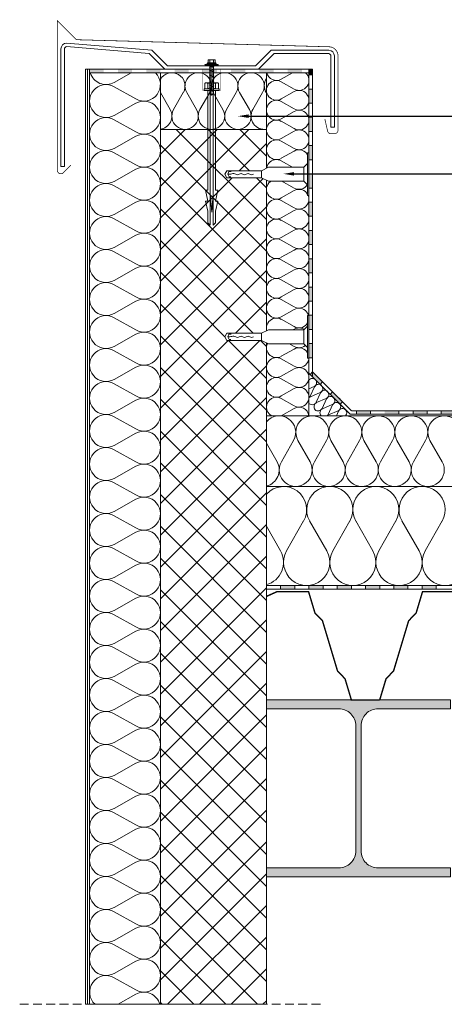
# Model space of a CAD drawing. Units: inches. Extents: x 5724 to 9629, y 645 to 5144.
# Drawn here: x 7232 to 7292, y 2825 to 2965 of the extents above; entities that cross this region are included whole.
import ezdxf
from ezdxf import colors
from ezdxf.entities.mleader import LeaderData, LeaderLine
from ezdxf.math import Vec2, Vec3

# ---------------------------------------------------------------- set-up
doc = ezdxf.new("R2010")
doc.units = ezdxf.units.IN
doc.header["$MEASUREMENT"] = 0
doc.set_wipeout_variables(frame=1)
for name, pattern in [('ACAD_ISO03W100', [30, 12, -18]), ('DASHED', [0.75, 0.5, -0.25]), ('HIDDEN2', [0.1875, 0.125, -0.0625])]:
    doc.linetypes.add(name, pattern=pattern)
doc.layers.get('0').update_dxf_attribs({"lineweight": 0})
for name, color, linetype, lineweight in [('Fastening', 252, 'Continuous', 0), ('Finishing layer', 8, 'Continuous', 0), ('Metal', 251, 'Continuous', 0), ('Reinforced concrete', 251, 'Continuous', 0), ('Text', 7, 'Continuous', 0), ('Vapour barrier', 7, 'Continuous', 0), ('Waterproofing', 7, 'ACAD_ISO03W100', 0)]:
    doc.layers.add(name, color=color, linetype=linetype, lineweight=lineweight)
doc.layers.add('Rock mineral wool Knauf Insulation', color=7, linetype='Continuous', lineweight=0, true_color=0xa6cc33)
doc.styles.add('ARIAL', font='arial.ttf')

# ---------------------------------------------------------------- blocks, each defined once
blk = doc.blocks.new('SAMOVRTALNI VIJAK')
at = {"linetype": 'Continuous', "ltscale": 0.1}
for p, q in [((-2.7, -40.9), (-2.7, -2.2)), ((-2.7, -2.2), (2.6, -2.2)), ((2.6, -2.2), (2.6, -40.9)), ((0, -43.6), (-2.7, -40.9)), ((-1.3, -39.3), (-0.1, -43.6)), ((0, -43.6), (2.6, -40.9)), ((2.6, -40.9), (1.6, -38.2))]:
    blk.add_line(p, q, dxfattribs=at)
for points in [[(9.5, -0.5), (5.8, 0.7), (-5.8, 0.7), (-9.5, -0.5)], [(-2.5, 1.7), (-2.5, 6.2)], [(2.5, 1.7), (2.5, 6.2)], [(-9.5, -0.5), (-9.2, -1.2), (9.2, -1.2), (9.5, -0.5), (-9.5, -0.5)], [(-8.7, -1.2), (-8.7, -2.2), (8.7, -2.2), (8.7, -1.2)], [(-3.2, -3.8), (-2.7, -3.6), (2.6, -2.9), (3.1, -2.9), (-3.2, -3.8), (-2.7, -3.9), (2.6, -3.1), (3.1, -2.9)], [(-3.2, -5.6), (-2.7, -5.4), (2.6, -4.6), (3.1, -4.7), (-3.2, -5.6), (-2.7, -5.7), (2.6, -4.9), (3.1, -4.7)], [(-3.2, -7.4), (-2.7, -7.1), (2.6, -6.4), (3.1, -6.5), (-3.2, -7.4), (-2.7, -7.4), (2.6, -6.7), (3.1, -6.5)], [(-3.2, -9.1), (-2.7, -8.9), (2.6, -8.2), (3.1, -8.2), (-3.2, -9.1), (-2.7, -9.2), (2.6, -8.4), (3.1, -8.2)], [(-3.2, -10.9), (-2.7, -10.7), (2.6, -9.9), (3.1, -10), (-3.2, -10.9), (-2.7, -11), (2.6, -10.2), (3.1, -10)], [(-3.2, -12.7), (-2.7, -12.4), (2.6, -11.7), (3.1, -11.8), (-3.2, -12.7), (-2.7, -12.7), (2.6, -12), (3.1, -11.8)], [(-3.2, -14.4), (-2.7, -14.2), (2.6, -13.5), (3.1, -13.5), (-3.2, -14.4), (-2.7, -14.5), (2.6, -13.7), (3.1, -13.5)], [(-3.2, -16.2), (-2.7, -16), (2.6, -15.2), (3.1, -15.3), (-3.2, -16.2), (-2.7, -16.3), (2.6, -15.5), (3.1, -15.3)], [(-3.2, -18), (-2.7, -17.7), (2.6, -17), (3.1, -17.1), (-3.2, -18), (-2.7, -18), (2.6, -17.3), (3.1, -17.1)], [(-3.2, -19.7), (-2.7, -19.5), (2.6, -18.8), (3.1, -18.8), (-3.2, -19.7), (-2.7, -19.8), (2.6, -19), (3.1, -18.8)], [(-3.2, -21.5), (-2.7, -21.3), (2.6, -20.5), (3.1, -20.6), (-3.2, -21.5), (-2.7, -21.6), (2.6, -20.8), (3.1, -20.6)], [(-3.2, -23.3), (-2.7, -23), (2.6, -22.3), (3.1, -22.4), (-3.2, -23.3), (-2.7, -23.3), (2.6, -22.6), (3.1, -22.4)], [(-3.2, -25), (-2.7, -24.8), (2.6, -24.1), (3.1, -24.1), (-3.2, -25), (-2.7, -25.1), (2.6, -24.3), (3.1, -24.1)], [(-3.2, -26.8), (-2.7, -26.6), (2.6, -25.8), (3.1, -25.9), (-3.2, -26.8), (-2.7, -26.9), (2.6, -26.1), (3.1, -25.9)], [(-3.2, -28.6), (-2.7, -28.3), (2.6, -27.6), (3.1, -27.7), (-3.2, -28.6), (-2.7, -28.6), (2.6, -27.9), (3.1, -27.7)], [(-3.2, -30.3), (-2.7, -30.1), (2.6, -29.4), (3.1, -29.4), (-3.2, -30.3), (-2.7, -30.4), (2.6, -29.6), (3.1, -29.4)], [(-3.2, -32.1), (-2.7, -31.9), (2.6, -31.1), (3.1, -31.2), (-3.2, -32.1), (-2.7, -32.2), (2.6, -31.4), (3.1, -31.2)], [(-3.2, -33.9), (-2.7, -33.6), (2.6, -32.9), (3.1, -33), (-3.2, -33.9), (-2.7, -33.9), (2.6, -33.2), (3.1, -33)], [(-3.2, -35.6), (-2.7, -35.4), (2.6, -34.7), (3.1, -34.7), (-3.2, -35.6), (-2.7, -35.7), (2.6, -34.9), (3.1, -34.7)], [(-2.7, -40.9), (-1.3, -40.9)], [(0, -43.6), (-1.3, -40.9), (-1.3, -39.3)], [(0, -36.9), (0.5, -36.7), (2.6, -36.4), (3.1, -36.5), (0, -36.9), (0.5, -37), (2.6, -36.7), (3.1, -36.5)]]:
    blk.add_lwpolyline(points, dxfattribs=at)
blk.add_lwpolyline([(-5.8, 0.7), (-5.8, 1.7), (5.8, 1.7), (5.8, 0.7)], close=True, dxfattribs=at)
blk.add_lwpolyline([(-5, 1.7), (-5, 5.7, -0.414214), (-4.5, 6.2), (4.5, 6.2, -0.414214), (5, 5.7), (5, 1.7)], format="xyb", dxfattribs=at)
blk.add_arc((0.4, -39.4), 1.69, 43.9083, 177.9358, dxfattribs=at)
blk = doc.blocks.new('SIDRNI VIJAK KAPA')
for p, q in [((-1.04, 0.22), (1.04, 0.22)), ((-1.04, 0.22), (-1.04, 0)), ((-1.04, 0), (1.04, 0)), ((-0.95, 1.01), (-0.82, 1.08)), ((-0.95, 1.01), (-0.95, 0.29)), ((-0.95, 0.29), (-0.82, 0.22)), ((-0.82, 1.08), (0.82, 1.08)), ((-0.82, 0.22), (0.82, 0.22)), ((0.82, 0), (-0.82, 0)), ((-0.55, 0), (-0.55, -14.09)), ((-0.52, 1), (-0.52, 0.3)), ((-0.22, 0), (-0.22, -19.03)), ((0.22, -19.03), (0.22, 0)), ((0.52, 1), (0.52, 0.3)), ((0.55, -14.09), (0.55, 0)), ((0.95, 1.01), (0.82, 1.08)), ((0.95, 0.29), (0.82, 0.22)), ((0.95, 1.01), (0.95, 0.29)), ((1.04, 0.22), (1.04, 0)), ((-0.88, -14.09), (-0.55, -15.66)), ((-0.55, -14.09), (-0.88, -14.09)), ((-0.22, -14.59), (0, -17.22)), ((0, -17.22), (0.22, -14.59)), ((0.88, -14.09), (0.55, -15.66)), ((0.55, -14.09), (0.88, -14.09)), ((-0.88, -15.66), (-0.55, -17.06)), ((-0.55, -15.66), (-0.88, -15.66)), ((0.88, -15.66), (0.55, -17.06)), ((0.55, -15.66), (0.88, -15.66)), ((-0.55, -17.06), (-0.55, -18.71)), ((0.55, -18.71), (0.55, -17.06)), ((-0.55, -18.71), (-0.22, -19.03)), ((0.22, -19.03), (0.55, -18.71))]:
    blk.add_line(p, q)
for centre, radius, start, end in [((-0.74, 0.77), 0.314, 46.3972, 133.6028), ((-0.74, 0.53), 0.314, 226.3972, 313.6028), ((0, -0.52), 1.6, 71.0754, 108.9246), ((0, 1.82), 1.6, 251.0754, 288.9246), ((0.74, 0.77), 0.314, 46.3972, 133.6028), ((0.74, 0.53), 0.314, 226.3972, 313.6028)]:
    blk.add_arc(centre, radius, start, end)
blk = doc.blocks.new('A$C5B7E1360')
at = {"layer": 'Waterproofing', "linetype": 'ByBlock', "ltscale": 0.04}
for points in [[(2.88, 0), (2.88, 0.5), (0.88, 0.5), (0.88, 0)], [(6.88, 0), (6.88, 0.5), (4.88, 0.5), (4.88, 0)], [(18.88, 0), (18.88, 0.5), (16.88, 0.5), (16.88, 0)], [(30.88, 0), (30.88, 0.5), (28.88, 0.5), (28.88, 0)], [(42.88, 0), (42.88, 0.5), (40.88, 0.5), (40.88, 0)], [(47, 0), (47, 0.5), (45, 0.5), (45, 0)], [(51, 0), (51, 0.5), (49, 0.5), (49, 0)], [(63, 0), (63, 0.5), (61, 0.5), (61, 0)], [(75, 0), (75, 0.5), (73, 0.5), (73, 0)], [(87, 0), (87, 0.5), (85, 0.5), (85, 0)], [(91.16, 0), (91.16, 0.5), (89.16, 0.5), (89.16, 0)], [(95.16, 0), (95.16, 0.5), (93.16, 0.5), (93.16, 0)], [(107.16, 0), (107.16, 0.5), (105.16, 0.5), (105.16, 0)]]:
    blk.add_hatch(color=256, dxfattribs=at).paths.add_polyline_path(points)
h = blk.add_hatch(color=256, dxfattribs=at)
h.paths.add_polyline_path([(14.88, 0), (14.88, 0.5), (12.88, 0.5), (12.88, 0)])
h.paths.add_polyline_path([(10.88, 0), (10.88, 0.5), (8.88, 0.5), (8.88, 0)])
h = blk.add_hatch(color=256, dxfattribs=at)
h.paths.add_polyline_path([(26.88, 0), (26.88, 0.5), (24.88, 0.5), (24.88, 0)])
h.paths.add_polyline_path([(22.88, 0), (22.88, 0.5), (20.88, 0.5), (20.88, 0)])
h = blk.add_hatch(color=256, dxfattribs=at)
h.paths.add_polyline_path([(38.88, 0), (38.88, 0.5), (36.88, 0.5), (36.88, 0)])
h.paths.add_polyline_path([(34.88, 0), (34.88, 0.5), (32.88, 0.5), (32.88, 0)])
h = blk.add_hatch(color=256, dxfattribs=at)
h.paths.add_polyline_path([(59, 0), (59, 0.5), (57, 0.5), (57, 0)])
h.paths.add_polyline_path([(55, 0), (55, 0.5), (53, 0.5), (53, 0)])
h = blk.add_hatch(color=256, dxfattribs=at)
h.paths.add_polyline_path([(71, 0), (71, 0.5), (69, 0.5), (69, 0)])
h.paths.add_polyline_path([(67, 0), (67, 0.5), (65, 0.5), (65, 0)])
h = blk.add_hatch(color=256, dxfattribs=at)
h.paths.add_polyline_path([(83, 0), (83, 0.5), (81, 0.5), (81, 0)])
h.paths.add_polyline_path([(79, 0), (79, 0.5), (77, 0.5), (77, 0)])
h = blk.add_hatch(color=256, dxfattribs=at)
h.paths.add_polyline_path([(103.16, 0), (103.16, 0.5), (101.16, 0.5), (101.16, 0)])
h.paths.add_polyline_path([(99.16, 0), (99.16, 0.5), (97.16, 0.5), (97.16, 0)])
h = blk.add_hatch(color=256, dxfattribs=at)
h.paths.add_polyline_path([(115.16, 0), (115.16, 0.5), (113.16, 0.5), (113.16, 0)])
h.paths.add_polyline_path([(111.16, 0), (111.16, 0.5), (109.16, 0.5), (109.16, 0)])
for p, q in [((0, 0), (116.22, 0)), ((116.22, 0.5), (0.21, 0.5)), ((0.21, 0.5), (10.88, 0.5)), ((0.88, 0.5), (0.88, 0)), ((2.88, 0.5), (2.88, 0)), ((6.88, 0.5), (6.88, 0)), ((8.88, 0.5), (8.88, 0)), ((8.88, 0.5), (8.88, 0)), ((10.88, 0.5), (10.88, 0)), ((10.88, 0.5), (10.88, 0)), ((12.88, 0.5), (12.88, 0)), ((14.88, 0.5), (14.88, 0)), ((14.88, 0.5), (14.88, 0)), ((18.88, 0.5), (18.88, 0)), ((20.88, 0.5), (20.88, 0)), ((20.88, 0.5), (20.88, 0)), ((22.88, 0.5), (22.88, 0)), ((22.88, 0.5), (22.88, 0)), ((24.88, 0.5), (24.88, 0)), ((26.88, 0.5), (26.88, 0)), ((30.88, 0.5), (30.88, 0)), ((32.88, 0.5), (32.88, 0)), ((32.88, 0.5), (32.88, 0)), ((34.88, 0.5), (34.88, 0)), ((34.88, 0.5), (34.88, 0)), ((36.88, 0.5), (36.88, 0)), ((38.88, 0.5), (38.88, 0)), ((42.88, 0.5), (42.88, 0)), ((45, 0.5), (45, 0)), ((47, 0.5), (47, 0)), ((51, 0.5), (51, 0)), ((53, 0.5), (53, 0)), ((53, 0.5), (53, 0)), ((55, 0.5), (55, 0)), ((55, 0.5), (55, 0)), ((57, 0.5), (57, 0)), ((59, 0.5), (59, 0)), ((59, 0.5), (59, 0)), ((63, 0.5), (63, 0)), ((65, 0.5), (65, 0)), ((65, 0.5), (65, 0)), ((67, 0.5), (67, 0)), ((67, 0.5), (67, 0)), ((69, 0.5), (69, 0)), ((71, 0.5), (71, 0)), ((75, 0.5), (75, 0)), ((77, 0.5), (77, 0)), ((77, 0.5), (77, 0)), ((79, 0.5), (79, 0)), ((79, 0.5), (79, 0)), ((81, 0.5), (81, 0)), ((83, 0.5), (83, 0)), ((87, 0.5), (87, 0)), ((89.16, 0.5), (89.16, 0)), ((91.16, 0.5), (91.16, 0)), ((95.16, 0.5), (95.16, 0)), ((97.16, 0.5), (97.16, 0)), ((97.16, 0.5), (97.16, 0)), ((99.16, 0.5), (99.16, 0)), ((99.16, 0.5), (99.16, 0)), ((101.16, 0.5), (101.16, 0)), ((103.16, 0.5), (103.16, 0)), ((103.16, 0.5), (103.16, 0)), ((107.16, 0.5), (107.16, 0)), ((109.16, 0.5), (109.16, 0)), ((109.16, 0.5), (109.16, 0)), ((111.16, 0.5), (111.16, 0)), ((111.16, 0.5), (111.16, 0)), ((113.16, 0.5), (113.16, 0)), ((115.16, 0.5), (115.16, 0))]:
    blk.add_line(p, q, dxfattribs=at)
at = {"layer": 'Waterproofing'}
for p, q in [((36.21, 0.5), (46.22, 0.5)), ((110.26, 0.5), (116.22, 0.5))]:
    blk.add_line(p, q, dxfattribs=at)

msp = doc.modelspace()

# ---------------------------------------------------------------- hatches: boundary and pattern name
at = {"layer": 'Metal'}
msp.add_hatch(color=256, dxfattribs=at).paths.add_polyline_path([(7292.8, 2868.44), (7266.8, 2868.44), (7266.8, 2867.19), (7277.02, 2867.19, -0.414214), (7279.42, 2864.79), (7279.42, 2847.09, -0.414214), (7277.02, 2844.69), (7266.8, 2844.69), (7266.8, 2843.44), (7292.8, 2843.44), (7292.8, 2844.69), (7282.57, 2844.69, -0.414214), (7280.17, 2847.09), (7280.17, 2864.79, -0.414214), (7282.57, 2867.19), (7292.8, 2867.19)])
at = {"layer": 'Reinforced concrete'}
h = msp.add_hatch(dxfattribs=at)
h.set_pattern_fill('ANSI37', color=256, style=0)
h.set_pattern_definition([(45, (-892.6576, 6848.1666), (-2.245064, 2.245064), []), (135, (-892.6576, 6848.1666), (-2.245064, -2.245064), [])])
h.paths.add_polyline_path([(7266.8, 2949.13), (7251.8, 2949.13), (7251.8, 2825.4), (7266.8, 2825.4)])
at = {"layer": 'Vapour barrier', "linetype": 'ByBlock', "ltscale": 0.04}
h = msp.add_hatch(color=256, dxfattribs=at)
h.paths.add_polyline_path([(7274.8, 2884.13), (7274.8, 2884.63), (7272.8, 2884.63), (7272.8, 2884.13)])
h.paths.add_polyline_path([(7270.8, 2884.13), (7270.8, 2884.63), (7268.8, 2884.63), (7268.8, 2884.13)])
for points in [[(7278.8, 2884.13), (7278.8, 2884.63), (7276.8, 2884.63), (7276.8, 2884.13)], [(7290.8, 2884.13), (7290.8, 2884.63), (7288.8, 2884.63), (7288.8, 2884.13)]]:
    msp.add_hatch(color=256, dxfattribs=at).paths.add_polyline_path(points)
h = msp.add_hatch(color=256, dxfattribs=at)
h.paths.add_polyline_path([(7286.8, 2884.13), (7286.8, 2884.63), (7284.8, 2884.63), (7284.8, 2884.13)])
h.paths.add_polyline_path([(7282.8, 2884.13), (7282.8, 2884.63), (7280.8, 2884.63), (7280.8, 2884.13)])
at = {"layer": 'Waterproofing', "linetype": 'ByBlock', "ltscale": 0.04}
h = msp.add_hatch(color=256, dxfattribs=at)
h.paths.add_polyline_path([(7247.8, 2957.13), (7247.8, 2957.63), (7245.8, 2957.63), (7245.8, 2957.13)])
h.paths.add_polyline_path([(7243.8, 2957.13), (7243.8, 2957.63), (7241.8, 2957.63), (7241.8, 2957.13)])
h = msp.add_hatch(color=256, dxfattribs=at)
h.paths.add_polyline_path([(7251.8, 2957.13), (7251.8, 2957.63), (7249.8, 2957.63), (7249.8, 2957.13)])
h.paths.add_polyline_path([(7247.8, 2957.13), (7247.8, 2957.63), (7245.8, 2957.63), (7245.8, 2957.13)])
h = msp.add_hatch(color=256, dxfattribs=at)
h.paths.add_polyline_path([(7259.8, 2957.13), (7259.8, 2957.63), (7257.8, 2957.63), (7257.8, 2957.13)])
h.paths.add_polyline_path([(7255.8, 2957.13), (7255.8, 2957.63), (7253.8, 2957.63), (7253.8, 2957.13)])
h = msp.add_hatch(color=256, dxfattribs=at)
h.paths.add_polyline_path([(7267.8, 2957.13), (7267.8, 2957.63), (7265.8, 2957.63), (7265.8, 2957.13)])
h.paths.add_polyline_path([(7263.8, 2957.13), (7263.8, 2957.63), (7261.8, 2957.63), (7261.8, 2957.13)])
for points in [[(7271.8, 2957.13), (7271.8, 2957.63), (7269.8, 2957.63), (7269.8, 2957.13)], [(7273.3, 2957.63), (7272.8, 2957.63), (7272.8, 2956.84), (7273.3, 2956.84)], [(7273.3, 2954.84), (7272.8, 2954.84), (7272.8, 2952.84), (7273.3, 2952.84)], [(7273.3, 2942.84), (7272.8, 2942.84), (7272.8, 2940.84), (7273.3, 2940.84)], [(7273.3, 2930.84), (7272.8, 2930.84), (7272.8, 2928.84), (7273.3, 2928.84)], [(7273.3, 2918.84), (7272.8, 2918.84), (7272.8, 2916.84), (7273.3, 2916.84)], [(7273.31, 2914.84), (7272.96, 2914.48), (7274.38, 2913.07), (7274.73, 2913.43)], [(7276.15, 2912.01), (7275.79, 2911.66), (7277.21, 2910.25), (7277.56, 2910.6)]]:
    msp.add_hatch(color=256, dxfattribs=at).paths.add_polyline_path(points)
h = msp.add_hatch(color=256, dxfattribs=at)
h.paths.add_polyline_path([(7273.3, 2950.84), (7272.8, 2950.84), (7272.8, 2948.84), (7273.3, 2948.84)])
h.paths.add_polyline_path([(7273.3, 2946.84), (7272.8, 2946.84), (7272.8, 2944.84), (7273.3, 2944.84)])
h = msp.add_hatch(color=256, dxfattribs=at)
h.paths.add_polyline_path([(7273.3, 2938.84), (7272.8, 2938.84), (7272.8, 2936.84), (7273.3, 2936.84)])
h.paths.add_polyline_path([(7273.3, 2934.84), (7272.8, 2934.84), (7272.8, 2932.84), (7273.3, 2932.84)])
h = msp.add_hatch(color=256, dxfattribs=at)
h.paths.add_polyline_path([(7273.3, 2926.84), (7272.8, 2926.84), (7272.8, 2924.84), (7273.3, 2924.84)])
h.paths.add_polyline_path([(7273.3, 2922.84), (7272.8, 2922.84), (7272.8, 2920.84), (7273.3, 2920.84)])

# ---------------------------------------------------------------- linework, layer by layer
msp.add_line((7251.8, 2949.63), (7251.8, 2825.4))
at = {"linetype": 'HIDDEN2', "ltscale": 10}
msp.add_line((7231.92, 2825.4), (7275.02, 2825.4), dxfattribs=at)
msp.add_lwpolyline([(7241.8, 2957.13), (7241.8, 2957.63)])
at = {"linetype": 'DASHED', "ltscale": 10, "const_width": 0.05}
msp.add_lwpolyline([(7257.8, 2957.63), (7257.8, 2954.63), (7260.3, 2954.63), (7260.3, 2957.63)], close=True, dxfattribs=at)
msp.add_lwpolyline([(7251.8, 2957.13), (7266.8, 2957.13), (7266.8, 2949.13), (7251.8, 2949.13), (7251.8, 2957.13)], dxfattribs=at)
at = {"layer": 'Finishing layer'}
for p, q in [((7241.8, 2957.63), (7241.2, 2957.63)), ((7241.8, 2825.4), (7241.2, 2825.4))]:
    msp.add_line(p, q, dxfattribs=at)
for points in [[(7241.2, 2825.4), (7241.2, 2957.63)], [(7241.5, 2825.4), (7241.5, 2957.63)]]:
    msp.add_lwpolyline(points, dxfattribs=at)
at = {"layer": 'Metal'}
msp.add_line((7277.19, 2910.98), (7277.06, 2911.1), dxfattribs=at)
at = {"layer": 'Metal', "const_width": 0.1}
msp.add_lwpolyline([(7239.16, 2944.07), (7238.09, 2943, -0.668179), (7237.24, 2943.35), (7237.24, 2964.52), (7239.95, 2961.81), (7275.61, 2960.81, -0.414214), (7276.91, 2959.51), (7276.91, 2949.02, -0.414214), (7276.41, 2948.52), (7275.91, 2948.52, -0.414214), (7275.41, 2949.02), (7275.05, 2950.58)], format="xyb", dxfattribs=at)
at = {"layer": 'Metal', "ltscale": 0.5}
msp.add_lwpolyline([(7275.91, 2949.45), (7275.91, 2959.51, 0.339726), (7275.61, 2959.84), (7267.87, 2959.84), (7265.67, 2957.63), (7252.43, 2957.63), (7250.21, 2959.84), (7238.54, 2960.84, 0.339308), (7238.24, 2960.51), (7238.24, 2943.86), (7237.74, 2943.86), (7237.74, 2960.51, -0.384544), (7238.54, 2961.34), (7250.61, 2960.34), (7252.82, 2958.13), (7265.26, 2958.13), (7267.46, 2960.34), (7275.61, 2960.34, -0.38472), (7276.41, 2959.51), (7276.41, 2949.45)], format="xyb", close=True, dxfattribs=at)
at = {"layer": 'Metal', "const_width": 0.2}
for points in [[(7282.8, 2868.44), (7278.8, 2868.44), (7277.9, 2871.44), (7276.84, 2872.54), (7274.71, 2879.64), (7273.65, 2880.74), (7272.75, 2883.74), (7268.25, 2883.74), (7266.8, 2883.09)], [(7310.8, 2868.44), (7306.8, 2868.44), (7305.9, 2871.44), (7304.84, 2872.54), (7302.71, 2879.64), (7301.65, 2880.74), (7300.75, 2883.74), (7296.25, 2883.74), (7294.8, 2883.09), (7293.35, 2883.74), (7288.85, 2883.74), (7287.95, 2880.74), (7286.89, 2879.64), (7284.76, 2872.54), (7283.7, 2871.44), (7282.8, 2868.44)]]:
    msp.add_lwpolyline(points, dxfattribs=at)
at = {"layer": 'Metal'}
msp.add_lwpolyline([(7292.8, 2843.44), (7292.8, 2844.69), (7282.57, 2844.69, -0.414214), (7280.17, 2847.09), (7280.17, 2864.79, -0.414214), (7282.57, 2867.19), (7292.8, 2867.19), (7292.8, 2868.44), (7266.8, 2868.44), (7266.8, 2867.19), (7277.02, 2867.19, -0.414214), (7279.42, 2864.79), (7279.42, 2847.09, -0.414214), (7277.02, 2844.69), (7266.8, 2844.69), (7266.8, 2843.44)], format="xyb", close=True, dxfattribs=at)
at = {"layer": 'Reinforced concrete'}
msp.add_line((7266.8, 2825.4), (7251.8, 2825.4), dxfattribs=at)
msp.add_lwpolyline([(7251.8, 2949.13), (7266.8, 2949.13), (7266.8, 2825.4)], dxfattribs=at)
at = {"layer": 'Rock mineral wool Knauf Insulation'}
for p, q in [((7245.29, 2955.77), (7247.68, 2957.13)), ((7268.89, 2956.24), (7270.47, 2957.13)), ((7248.31, 2953.44), (7245.29, 2955.16)), ((7266.73, 2954.84), (7266.8, 2954.73)), ((7270.71, 2954.84), (7268.89, 2955.87)), ((7251.8, 2954.34), (7253.18, 2951.92)), ((7253.67, 2951.92), (7255.04, 2954.34)), ((7255.53, 2954.34), (7256.91, 2951.92)), ((7257.4, 2951.92), (7258.78, 2954.34)), ((7259.27, 2954.34), (7260.64, 2951.92)), ((7261.13, 2951.92), (7262.51, 2954.34)), ((7263, 2954.34), (7264.38, 2951.92)), ((7264.87, 2951.92), (7266.24, 2954.34)), ((7268.89, 2953.44), (7270.71, 2954.47)), ((7245.29, 2951.1), (7248.31, 2952.83)), ((7270.71, 2952.04), (7268.89, 2953.07)), ((7248.31, 2948.77), (7245.29, 2950.49)), ((7268.89, 2950.64), (7270.71, 2951.67)), ((7270.71, 2949.24), (7268.89, 2950.27)), ((7245.29, 2946.44), (7248.31, 2948.16)), ((7268.89, 2947.84), (7270.71, 2948.87)), ((7270.71, 2946.44), (7268.89, 2947.47)), ((7248.31, 2944.1), (7245.29, 2945.83)), ((7268.89, 2945.04), (7270.71, 2946.07)), ((7245.29, 2941.77), (7248.31, 2943.49)), ((7270.71, 2943.64), (7268.89, 2944.67)), ((7248.31, 2939.44), (7245.29, 2941.16)), ((7270.71, 2940.84), (7268.89, 2941.87)), ((7268.89, 2939.44), (7270.71, 2940.47)), ((7245.29, 2937.1), (7248.31, 2938.83)), ((7270.71, 2938.04), (7268.89, 2939.07)), ((7268.89, 2936.64), (7270.71, 2937.67)), ((7248.31, 2934.77), (7245.29, 2936.49)), ((7270.71, 2935.24), (7268.89, 2936.27)), ((7245.29, 2932.44), (7248.31, 2934.16)), ((7268.89, 2933.84), (7270.71, 2934.87)), ((7270.71, 2932.44), (7268.89, 2933.47)), ((7248.31, 2930.1), (7245.29, 2931.83)), ((7268.89, 2931.04), (7270.71, 2932.07)), ((7270.71, 2929.64), (7268.89, 2930.67)), ((7245.29, 2927.77), (7248.31, 2929.49)), ((7268.89, 2928.24), (7270.71, 2929.27)), ((7248.31, 2925.44), (7245.29, 2927.16)), ((7270.71, 2926.84), (7268.89, 2927.87)), ((7268.89, 2925.44), (7270.71, 2926.47)), ((7245.29, 2923.1), (7248.31, 2924.83)), ((7270.71, 2924.04), (7268.89, 2925.07)), ((7268.89, 2922.64), (7270.71, 2923.67)), ((7248.31, 2920.77), (7245.29, 2922.49)), ((7270.71, 2921.24), (7268.89, 2922.27)), ((7245.29, 2918.44), (7248.31, 2920.16)), ((7268.89, 2919.84), (7270.71, 2920.87)), ((7270.71, 2918.44), (7268.89, 2919.47)), ((7248.31, 2916.1), (7245.29, 2917.83)), ((7268.89, 2917.04), (7270.71, 2918.07)), ((7270.71, 2915.64), (7268.89, 2916.67)), ((7245.29, 2913.77), (7248.31, 2915.49)), ((7268.89, 2914.24), (7270.71, 2915.27)), ((7248.31, 2911.44), (7245.29, 2913.16)), ((7270.71, 2912.84), (7268.89, 2913.87)), ((7268.89, 2911.44), (7270.71, 2912.47)), ((7245.29, 2909.1), (7248.31, 2910.83)), ((7270.71, 2910.04), (7268.89, 2911.07)), ((7268.89, 2908.64), (7270.71, 2909.67)), ((7248.31, 2906.77), (7245.29, 2908.49)), ((7394.84, 2908.64), (7266.8, 2908.64)), ((7394.84, 2908.64), (7272.79, 2908.64)), ((7245.29, 2904.44), (7248.31, 2906.16)), ((7266.8, 2904.75), (7268.29, 2902.13)), ((7268.9, 2902.13), (7270.63, 2905.15)), ((7271.24, 2905.15), (7272.96, 2902.13)), ((7273.57, 2902.13), (7275.29, 2905.15)), ((7275.9, 2905.15), (7277.63, 2902.13)), ((7278.24, 2902.13), (7279.96, 2905.15)), ((7280.57, 2905.15), (7282.29, 2902.13)), ((7282.9, 2902.13), (7284.63, 2905.15)), ((7285.24, 2905.15), (7286.96, 2902.13)), ((7285.24, 2905.15), (7286.96, 2902.13)), ((7287.57, 2902.13), (7289.29, 2905.15)), ((7289.9, 2905.15), (7291.63, 2902.13)), ((7248.31, 2902.1), (7245.29, 2903.83)), ((7245.29, 2899.77), (7248.31, 2901.49)), ((7248.31, 2897.44), (7245.29, 2899.16)), ((7394.84, 2898.64), (7266.8, 2898.64)), ((7245.29, 2895.1), (7248.31, 2896.83)), ((7248.31, 2892.77), (7245.29, 2894.49)), ((7269.64, 2889.52), (7272.05, 2893.75)), ((7272.9, 2893.75), (7275.31, 2889.52)), ((7276.17, 2889.52), (7278.57, 2893.75)), ((7276.17, 2889.52), (7278.57, 2893.75)), ((7279.43, 2893.75), (7281.84, 2889.52)), ((7282.69, 2889.52), (7285.1, 2893.75)), ((7282.69, 2889.52), (7285.1, 2893.75)), ((7285.95, 2893.75), (7288.36, 2889.52)), ((7285.95, 2893.75), (7288.36, 2889.52)), ((7289.22, 2889.52), (7291.62, 2893.75)), ((7245.29, 2890.44), (7248.31, 2892.16)), ((7266.8, 2893.01), (7268.79, 2889.52)), ((7248.31, 2888.1), (7245.29, 2889.83)), ((7245.29, 2885.77), (7248.31, 2887.49)), ((7248.31, 2883.44), (7245.29, 2885.16)), ((7245.29, 2881.1), (7248.31, 2882.83)), ((7248.31, 2878.77), (7245.29, 2880.49)), ((7245.29, 2876.44), (7248.31, 2878.16)), ((7248.31, 2874.1), (7245.29, 2875.83)), ((7245.29, 2871.77), (7248.31, 2873.49)), ((7248.31, 2869.44), (7245.29, 2871.16)), ((7245.29, 2867.1), (7248.31, 2868.83)), ((7248.31, 2864.77), (7245.29, 2866.49)), ((7245.29, 2862.44), (7248.31, 2864.16)), ((7248.31, 2860.1), (7245.29, 2861.83)), ((7245.29, 2857.77), (7248.31, 2859.49)), ((7248.31, 2855.44), (7245.29, 2857.16)), ((7245.29, 2853.1), (7248.31, 2854.83)), ((7248.31, 2850.77), (7245.29, 2852.49)), ((7245.29, 2848.44), (7248.31, 2850.16)), ((7248.31, 2846.1), (7245.29, 2847.83)), ((7245.29, 2843.77), (7248.31, 2845.49)), ((7248.31, 2841.44), (7245.29, 2843.16)), ((7245.29, 2839.1), (7248.31, 2840.83)), ((7248.31, 2836.77), (7245.29, 2838.49)), ((7245.29, 2834.44), (7248.31, 2836.16)), ((7248.31, 2832.1), (7245.29, 2833.83)), ((7245.29, 2829.77), (7248.31, 2831.49)), ((7248.31, 2827.44), (7245.29, 2829.16)), ((7245.81, 2825.4), (7248.31, 2826.83))]:
    msp.add_line(p, q, dxfattribs=at)
for points in [[(7251.8, 2957.13), (7241.8, 2957.13), (7241.8, 2825.4), (7251.8, 2825.4)], [(7266.8, 2949.13), (7266.8, 2957.13), (7251.8, 2957.13), (7251.8, 2949.13)], [(7266.8, 2957.13), (7272.8, 2957.13), (7272.8, 2908.64), (7266.8, 2908.64)]]:
    msp.add_lwpolyline(points, close=True, dxfattribs=at)
for points in [[(7272.8, 2913.68, -0.466796), (7273.72, 2913.73), (7273.72, 2913.72, -0.526979), (7273.53, 2912.75), (7272.8, 2912.44)], [(7272.8, 2911.18, 0.100846), (7272.98, 2911.38), (7273.59, 2912.73, -0.533996), (7274.57, 2912.89), (7274.58, 2912.88, -0.526979), (7274.39, 2911.91), (7273.03, 2911.33, 0.117641), (7272.8, 2911.15, 0.117641)], [(7272.83, 2910.33, 0.449298), (7273.84, 2910.54), (7274.45, 2911.89, -0.533996), (7275.43, 2912.05), (7275.44, 2912.04, -0.526979), (7275.24, 2911.07), (7273.89, 2910.49, 0.517335), (7273.69, 2909.48)], [(7272.8, 2910.36, 0.01904), (7272.83, 2910.33)], [(7273.67, 2909.47, 0.449298), (7274.67, 2909.68), (7275.29, 2911.03, -0.533996), (7276.27, 2911.19), (7276.28, 2911.18, -0.526979), (7276.08, 2910.21), (7274.73, 2909.63, 0.517335), (7274.53, 2908.63)], [(7275.38, 2908.64, 0.089141), (7275.52, 2908.82), (7276.13, 2910.16, -0.532598), (7277.11, 2910.33), (7277.12, 2910.32, -0.526979), (7276.93, 2909.35), (7275.57, 2908.77, 0.106284), (7275.36, 2908.64)], [(7276.68, 2908.64), (7276.98, 2909.3, -0.532598), (7277.96, 2909.46), (7277.97, 2909.45, -0.395052), (7277.99, 2908.64)]]:
    msp.add_lwpolyline(points, format="xyb", dxfattribs=at)
for centre, radius, start, end in [((7244.13, 2957.8), 2.33, 196.6015, 299.6544), ((7249.47, 2955.47), 2.33, 240.3456, 45.5847), ((7253.42, 2955.27), 1.87, 330.3456, 150.3456), ((7257.15, 2955.27), 1.87, 330.3456, 209.6544), ((7260.89, 2955.27), 1.87, 330.3456, 209.6544), ((7264.62, 2955.27), 1.87, 330.3456, 209.6544), ((7268.36, 2955.27), 1.87, 146.4825, 209.6544), ((7268.2, 2954.65), 1.4, 60.3456, 299.6544), ((7268.2, 2957.45), 1.4, 193.2294, 299.6544), ((7271.4, 2956.05), 1.4, 240.3456, 50.4573), ((7244.13, 2953.13), 2.33, 60.3456, 299.6544), ((7271.4, 2953.25), 1.4, 240.3456, 119.6544), ((7268.2, 2951.85), 1.4, 60.3456, 299.6544), ((7249.47, 2950.8), 2.33, 240.3456, 119.6544), ((7251.55, 2951), 1.87, 277.5259, 29.6544), ((7255.29, 2951), 1.87, 150.3456, 29.6544), ((7259.02, 2951), 1.87, 150.3456, 29.6544), ((7262.76, 2951), 1.87, 150.3456, 29.6544), ((7266.49, 2951), 1.87, 150.3456, 279.5718), ((7271.4, 2950.45), 1.4, 240.3456, 119.6544), ((7244.13, 2948.47), 2.33, 60.3456, 299.6544), ((7268.2, 2949.05), 1.4, 60.3456, 299.6544), ((7249.47, 2946.13), 2.33, 240.3456, 119.6544), ((7271.4, 2947.65), 1.4, 240.3456, 119.6544), ((7268.2, 2946.25), 1.4, 60.3456, 299.6544), ((7244.13, 2943.8), 2.33, 60.3456, 299.6544), ((7271.4, 2944.85), 1.4, 240.3456, 119.6544), ((7249.47, 2941.47), 2.33, 240.3456, 119.6544), ((7268.2, 2943.45), 1.4, 60.3456, 299.6544), ((7244.13, 2939.13), 2.33, 60.3456, 299.6544), ((7268.2, 2940.65), 1.4, 60.3456, 299.6544), ((7271.4, 2939.25), 1.4, 240.3456, 119.6544), ((7249.47, 2936.8), 2.33, 240.3456, 119.6544), ((7268.2, 2937.85), 1.4, 60.3456, 299.6544), ((7244.13, 2934.47), 2.33, 60.3456, 299.6544), ((7271.4, 2936.45), 1.4, 240.3456, 119.6544), ((7268.2, 2935.05), 1.4, 60.3456, 299.6544), ((7249.47, 2932.13), 2.33, 240.3456, 119.6544), ((7271.4, 2933.65), 1.4, 240.3456, 119.6544), ((7268.2, 2932.25), 1.4, 60.3456, 299.6544), ((7244.13, 2929.8), 2.33, 60.3456, 299.6544), ((7271.4, 2930.85), 1.4, 240.3456, 119.6544), ((7249.47, 2927.47), 2.33, 240.3456, 119.6544), ((7268.2, 2929.45), 1.4, 60.3456, 299.6544), ((7271.4, 2928.05), 1.4, 240.3456, 119.6544), ((7244.13, 2925.13), 2.33, 60.3456, 299.6544), ((7268.2, 2926.65), 1.4, 60.3456, 299.6544), ((7271.4, 2925.25), 1.4, 240.3456, 119.6544), ((7249.47, 2922.8), 2.33, 240.3456, 119.6544), ((7268.2, 2923.85), 1.4, 60.3456, 299.6544), ((7244.13, 2920.47), 2.33, 60.3456, 299.6544), ((7271.4, 2922.45), 1.4, 240.3456, 119.6544), ((7268.2, 2921.05), 1.4, 60.3456, 299.6544), ((7249.47, 2918.13), 2.33, 240.3456, 119.6544), ((7271.4, 2919.65), 1.4, 240.3456, 119.6544), ((7268.2, 2918.25), 1.4, 60.3456, 299.6544), ((7244.13, 2915.8), 2.33, 60.3456, 299.6544), ((7271.4, 2916.85), 1.4, 240.3456, 119.6544), ((7249.47, 2913.47), 2.33, 240.3456, 119.6544), ((7268.2, 2915.45), 1.4, 60.3456, 299.6544), ((7271.4, 2914.05), 1.4, 240.3456, 119.6544), ((7244.13, 2911.13), 2.33, 60.3456, 299.6544), ((7268.2, 2912.65), 1.4, 60.3456, 299.6544), ((7271.4, 2911.25), 1.4, 240.3456, 119.6544), ((7249.47, 2908.8), 2.33, 240.3456, 119.6544), ((7268.2, 2909.85), 1.4, 60.3456, 240.3456), ((7244.13, 2906.47), 2.33, 60.3456, 299.6544), ((7271.4, 2908.45), 1.4, 7.5259, 119.6544), ((7268.6, 2906.3), 2.33, 330.3456, 140.4871), ((7273.27, 2906.3), 2.33, 330.3456, 209.6544), ((7277.93, 2906.3), 2.33, 330.3456, 209.6544), ((7282.6, 2906.3), 2.33, 330.3456, 209.6544), ((7287.27, 2906.3), 2.33, 330.3456, 209.6544), ((7291.93, 2906.3), 2.33, 330.3456, 209.6544), ((7249.47, 2904.13), 2.33, 240.3456, 119.6544), ((7244.13, 2901.8), 2.33, 60.3456, 299.6544), ((7249.47, 2899.47), 2.33, 240.3456, 119.6544), ((7266.27, 2900.97), 2.33, 283.2099, 29.6544), ((7270.93, 2900.97), 2.33, 150.3456, 29.6544), ((7275.6, 2900.97), 2.33, 150.3456, 29.6544), ((7280.27, 2900.97), 2.33, 150.3456, 29.6544), ((7284.93, 2900.97), 2.33, 150.3456, 29.6544), ((7289.6, 2900.97), 2.33, 150.3456, 29.6544), ((7244.13, 2897.13), 2.33, 60.3456, 299.6544), ((7269.21, 2895.36), 3.26, 330.3456, 137.7659), ((7275.74, 2895.36), 3.26, 330.3456, 209.6544), ((7282.26, 2895.36), 3.26, 330.3456, 209.6544), ((7288.79, 2895.36), 3.26, 330.3456, 209.6544), ((7249.47, 2894.8), 2.33, 240.3456, 119.6544), ((7244.13, 2892.47), 2.33, 60.3456, 299.6544), ((7249.47, 2890.13), 2.33, 240.3456, 119.6544), ((7244.13, 2887.8), 2.33, 60.3456, 299.6544), ((7265.95, 2887.9), 3.26, 285.046, 29.6544), ((7272.48, 2887.9), 3.26, 150.3456, 29.6544), ((7272.48, 2887.9), 3.26, 150.3456, 29.6544), ((7279, 2887.9), 3.26, 150.3456, 29.6544), ((7279, 2887.9), 3.26, 150.3456, 29.6544), ((7285.53, 2887.9), 3.26, 150.3456, 29.6544), ((7285.53, 2887.9), 3.26, 150.3456, 29.6544), ((7292.05, 2887.9), 3.26, 150.3456, 29.6544), ((7249.47, 2885.47), 2.33, 240.3456, 119.6544), ((7244.13, 2883.13), 2.33, 60.3456, 299.6544), ((7249.47, 2880.8), 2.33, 240.3456, 119.6544), ((7244.13, 2878.47), 2.33, 60.3456, 299.6544), ((7249.47, 2876.13), 2.33, 240.3456, 119.6544), ((7244.13, 2873.8), 2.33, 60.3456, 299.6544), ((7249.47, 2871.47), 2.33, 240.3456, 119.6544), ((7244.13, 2869.13), 2.33, 60.3456, 299.6544), ((7249.47, 2866.8), 2.33, 240.3456, 119.6544), ((7244.13, 2864.47), 2.33, 60.3456, 299.6544), ((7249.47, 2862.13), 2.33, 240.3456, 119.6544), ((7244.13, 2859.8), 2.33, 60.3456, 299.6544), ((7249.47, 2857.47), 2.33, 240.3456, 119.6544), ((7244.13, 2855.13), 2.33, 60.3456, 299.6544), ((7249.47, 2852.8), 2.33, 240.3456, 119.6544), ((7244.13, 2850.47), 2.33, 60.3456, 299.6544), ((7249.47, 2848.13), 2.33, 240.3456, 119.6544), ((7244.13, 2845.8), 2.33, 60.3456, 299.6544), ((7249.47, 2843.47), 2.33, 240.3456, 119.6544), ((7244.13, 2841.13), 2.33, 60.3456, 299.6544), ((7249.47, 2838.8), 2.33, 240.3456, 119.6544), ((7244.13, 2836.47), 2.33, 60.3456, 299.6544), ((7249.47, 2834.13), 2.33, 240.3456, 119.6544), ((7244.13, 2831.8), 2.33, 60.3456, 299.6544), ((7249.47, 2829.47), 2.33, 240.3456, 119.6544), ((7244.13, 2827.13), 2.33, 60.3456, 227.8306), ((7249.47, 2824.8), 2.33, 15.0011, 119.6544)]:
    msp.add_arc(centre, radius, start, end, dxfattribs=at)
at = {"layer": 'Vapour barrier', "linetype": 'ByBlock', "ltscale": 0.04}
for p, q in [((7266.8, 2884.63), (7266.8, 2884.13)), ((7268.8, 2884.63), (7268.8, 2884.13)), ((7270.8, 2884.63), (7270.8, 2884.13)), ((7272.8, 2884.63), (7272.8, 2884.13)), ((7274.8, 2884.63), (7274.8, 2884.13)), ((7276.8, 2884.63), (7276.8, 2884.13)), ((7278.8, 2884.63), (7278.8, 2884.13)), ((7280.8, 2884.63), (7280.8, 2884.13)), ((7282.8, 2884.63), (7282.8, 2884.13)), ((7284.8, 2884.63), (7284.8, 2884.13)), ((7286.8, 2884.63), (7286.8, 2884.13)), ((7288.8, 2884.63), (7288.8, 2884.13)), ((7290.8, 2884.63), (7290.8, 2884.13))]:
    msp.add_line(p, q, dxfattribs=at)
msp.add_lwpolyline([(7351.55, 2884.63), (7266.8, 2884.63)], dxfattribs=at)
at = {"layer": 'Vapour barrier'}
msp.add_lwpolyline([(7351.55, 2884.13), (7266.8, 2884.13)], dxfattribs=at)
at = {"layer": 'Waterproofing', "linetype": 'Continuous', "ltscale": 0.04}
msp.add_line((7272.8, 2957.63), (7273.3, 2957.63), dxfattribs=at)
at = {"layer": 'Waterproofing', "linetype": 'ByBlock', "ltscale": 0.04}
for p, q in [((7272.8, 2957.63), (7272.8, 2914.64)), ((7273.3, 2957.63), (7273.3, 2914.14)), ((7272.3, 2957.13), (7272.8, 2957.13)), ((7272.3, 2957.13), (7272.8, 2957.13)), ((7272.8, 2956.84), (7273.3, 2956.84)), ((7272.8, 2956.84), (7273.3, 2956.84)), ((7272.8, 2956.84), (7273.3, 2956.84)), ((7272.8, 2954.84), (7273.3, 2954.84)), ((7272.8, 2954.84), (7273.3, 2954.84)), ((7272.8, 2952.84), (7273.3, 2952.84)), ((7272.8, 2950.84), (7273.3, 2950.84)), ((7272.8, 2950.84), (7273.3, 2950.84)), ((7272.8, 2948.84), (7273.3, 2948.84)), ((7272.8, 2948.84), (7273.3, 2948.84)), ((7272.8, 2946.84), (7273.3, 2946.84)), ((7272.8, 2946.84), (7273.3, 2946.84)), ((7272.8, 2946.84), (7273.3, 2946.84)), ((7272.8, 2944.84), (7273.3, 2944.84)), ((7272.8, 2944.84), (7273.3, 2944.84)), ((7272.8, 2944.84), (7273.3, 2944.84)), ((7272.8, 2942.84), (7273.3, 2942.84)), ((7272.8, 2942.84), (7273.3, 2942.84)), ((7272.8, 2940.84), (7273.3, 2940.84)), ((7272.8, 2938.84), (7273.3, 2938.84)), ((7272.8, 2938.84), (7273.3, 2938.84)), ((7272.8, 2936.84), (7273.3, 2936.84)), ((7272.8, 2936.84), (7273.3, 2936.84)), ((7272.8, 2934.84), (7273.3, 2934.84)), ((7272.8, 2934.84), (7273.3, 2934.84)), ((7272.8, 2934.84), (7273.3, 2934.84)), ((7272.8, 2932.84), (7273.3, 2932.84)), ((7272.8, 2932.84), (7273.3, 2932.84)), ((7272.8, 2932.84), (7273.3, 2932.84)), ((7272.8, 2930.84), (7273.3, 2930.84)), ((7272.8, 2930.84), (7273.3, 2930.84)), ((7272.8, 2928.84), (7273.3, 2928.84)), ((7272.8, 2926.84), (7273.3, 2926.84)), ((7272.8, 2926.84), (7273.3, 2926.84)), ((7272.8, 2924.84), (7273.3, 2924.84)), ((7272.8, 2924.84), (7273.3, 2924.84)), ((7272.8, 2922.84), (7273.3, 2922.84)), ((7272.8, 2922.84), (7273.3, 2922.84)), ((7272.8, 2922.84), (7273.3, 2922.84)), ((7272.8, 2920.84), (7273.3, 2920.84)), ((7272.8, 2920.84), (7273.3, 2920.84)), ((7272.8, 2920.84), (7273.3, 2920.84)), ((7272.8, 2918.84), (7273.3, 2918.84)), ((7272.8, 2918.84), (7273.3, 2918.84)), ((7272.8, 2916.84), (7273.3, 2916.84)), ((7272.8, 2914.64), (7278.63, 2908.84)), ((7273.31, 2914.84), (7278.83, 2909.34))]:
    msp.add_line(p, q, dxfattribs=at)
for points in [[(7273.3, 2957.63), (7241.8, 2957.63)], [(7273.3, 2957.13), (7241.8, 2957.13)], [(7273.31, 2914.84), (7272.96, 2914.48)], [(7274.73, 2913.43), (7274.38, 2913.07)], [(7276.15, 2912.01), (7275.79, 2911.66)], [(7277.56, 2910.6), (7277.21, 2910.25)]]:
    msp.add_lwpolyline(points, dxfattribs=at)

# ---------------------------------------------------------------- block references
at = {"layer": 'Fastening'}
msp.add_blockref('SIDRNI VIJAK KAPA', (7259.05, 2954.63), dxfattribs=at)
at = {"layer": 'Metal', "ltscale": 10, "xscale": 0.1000000000058208, "yscale": 0.1000000000058208, "zscale": 0.1000000000058208}
msp.add_blockref('SAMOVRTALNI VIJAK', (7259.04, 2958.35), dxfattribs=at)
at = {"layer": 'Waterproofing', "linetype": 'Continuous'}
msp.add_blockref('A$C5B7E1360', (7278.63, 2908.84), dxfattribs=at)

# ---------------------------------------------------------------- leaders
at = {"layer": 'Text'}
ml = msp.add_multileader_mtext('Standard', dxfattribs=at)
ml.set_content('Kamena volna Knauf Insulation SmartRoof Thermal', color=256, style='ARIAL')
ml.set_leader_properties()
ml.build(insert=Vec2(0, 0))
ml.multileader.update_dxf_attribs({"has_dogleg": 0, "text_left_attachment_type": 2, "text_right_attachment_type": 6, "text_top_attachment_type": 10, "dogleg_length": 0.36, "arrow_head_size": 1.5})
ctx = ml.context
ctx.base_point, ctx.char_height, ctx.arrow_head_size, ctx.landing_gap_size, ctx.plane_origin = Vec3(7297.79, 2951), 2.6, 1.5, 1, Vec3(7276, 2950.76)
ctx.left_attachment, ctx.right_attachment = 2, 6
notes = []
notes.append((ctx, [(0, (1, 1, 0), (7297.43, 2951), (1, 0), 0.36, [(0, [(7262.76, 2951)], 0, [])])]))
ctx.mtext.insert, ctx.mtext.flow_direction = Vec3(7298.79, 2952.34), 5
for ctx, leaders in notes:
    for number, flags, end, landing, length, lines in leaders:
        leader = LeaderData()
        leader.index, (leader.has_last_leader_line, leader.has_dogleg_vector, leader.attachment_direction) = number, flags
        leader.last_leader_point, leader.dogleg_vector, leader.dogleg_length = Vec3(end), Vec3(landing), length
        for number, points, colour, breaks in lines:
            line = LeaderLine()
            line.index, line.vertices, line.color, line.breaks = number, Vec3.list(points), colors.encode_raw_color(colour), breaks
            leader.lines.append(line)
        ctx.leaders.append(leader)

# ---------------------------------------------------------------- next in the draw order: wipeouts: each hides what was drawn before it
for points, layer in [([(7272.59, 2939.79), (7272.59, 2941.29), (7272.09, 2941.79), (7267.09, 2941.79), (7266.09, 2942.29), (7261.18, 2942.29), (7260.89, 2942.79), (7261.18, 2943.29), (7266.09, 2943.29), (7267.09, 2943.79), (7272.09, 2943.79), (7272.59, 2944.29), (7272.59, 2945.79), (7272.79, 2945.79), (7272.79, 2944.79), (7272.79, 2944.79), (7272.79, 2940.79), (7272.79, 2940.79), (7272.79, 2939.79)], 'Fastening'), ([(7272.59, 2916.79), (7272.59, 2918.29), (7272.09, 2918.79), (7267.09, 2918.79), (7266.09, 2919.29), (7261.18, 2919.29), (7260.89, 2919.79), (7261.18, 2920.29), (7266.09, 2920.29), (7267.09, 2920.79), (7272.09, 2920.79), (7272.59, 2921.29), (7272.59, 2922.79), (7272.79, 2922.79), (7272.79, 2921.79), (7272.79, 2921.79), (7272.79, 2917.79), (7272.79, 2917.79), (7272.79, 2916.79)], 'Text')]:
    msp.add_wipeout(points).dxf.layer = layer

# ---------------------------------------------------------------- next in the draw order: linework, layer by layer
at = {"layer": 'Fastening'}
for p, q in [((7272.79, 2945.79), (7272.59, 2945.79)), ((7272.59, 2945.79), (7272.59, 2939.79)), ((7272.79, 2945.79), (7272.79, 2939.79)), ((7267.09, 2943.79), (7266.09, 2943.29)), ((7272.09, 2943.79), (7267.09, 2943.79)), ((7272.09, 2943.79), (7272.59, 2944.29)), ((7272.09, 2942.79), (7272.09, 2943.79)), ((7260.89, 2942.79), (7261.18, 2943.29)), ((7260.89, 2942.79), (7261.18, 2942.29)), ((7266.09, 2943.29), (7261.18, 2943.29)), ((7261.18, 2942.29), (7266.09, 2942.29)), ((7266.09, 2943.29), (7266.09, 2942.29)), ((7267.09, 2941.79), (7266.09, 2942.29)), ((7272.09, 2942.79), (7272.09, 2941.79)), ((7272.09, 2941.79), (7267.09, 2941.79)), ((7272.09, 2941.79), (7272.59, 2941.29)), ((7272.79, 2939.79), (7272.59, 2939.79)), ((7272.79, 2922.79), (7272.59, 2922.79)), ((7272.59, 2922.79), (7272.59, 2916.79)), ((7272.79, 2922.79), (7272.79, 2916.79)), ((7272.09, 2920.79), (7272.59, 2921.29)), ((7260.89, 2919.79), (7261.18, 2920.29)), ((7266.09, 2920.29), (7261.18, 2920.29)), ((7267.09, 2920.79), (7266.09, 2920.29)), ((7266.09, 2920.29), (7266.09, 2919.29)), ((7272.09, 2920.79), (7267.09, 2920.79)), ((7272.09, 2919.79), (7272.09, 2920.79)), ((7260.89, 2919.79), (7261.18, 2919.29)), ((7261.18, 2919.29), (7266.09, 2919.29)), ((7267.09, 2918.79), (7266.09, 2919.29)), ((7272.09, 2918.79), (7267.09, 2918.79)), ((7272.09, 2919.79), (7272.09, 2918.79)), ((7272.09, 2918.79), (7272.59, 2918.29)), ((7272.79, 2916.79), (7272.59, 2916.79))]:
    msp.add_line(p, q, dxfattribs=at)
for points in [[(7261.8, 2943.15), (7261.48, 2943.15), (7261.34, 2942.79), (7261.5, 2942.42), (7261.78, 2942.42)], [(7261.8, 2920.15), (7261.48, 2920.15), (7261.34, 2919.79), (7261.5, 2919.42), (7261.78, 2919.42)]]:
    msp.add_lwpolyline(points, dxfattribs=at)
for points in [[(7264.97, 2942.79), (7264.88, 2942.78), (7264.62, 2942.62), (7264.19, 2943.03), (7263.69, 2942.55), (7263.2, 2943.03), (7262.69, 2942.55), (7262.18, 2943.02), (7261.72, 2942.76), (7261.43, 2942.79), (7261.34, 2942.79)], [(7264.97, 2919.79), (7264.88, 2919.78), (7264.62, 2919.62), (7264.19, 2920.03), (7263.69, 2919.55), (7263.2, 2920.03), (7262.69, 2919.55), (7262.18, 2920.02), (7261.72, 2919.76), (7261.43, 2919.79), (7261.34, 2919.79)]]:
    msp.add_open_spline(points, degree=3, knots=[1.27196, 1.27196, 1.27196, 1.27196, 1.576664, 2.093562, 2.623583, 3.136639, 3.666662, 4.19115, 4.793022, 5.060465, 5.060465, 5.060465, 5.060465], dxfattribs=at)
at = {"layer": 'Rock mineral wool Knauf Insulation'}
msp.add_arc((7271.4, 2942.05), 1.4, 240.3456, 328.5, dxfattribs=at)

# ---------------------------------------------------------------- next in the draw order: leaders
at = {"layer": 'Text'}
ml = msp.add_multileader_mtext('Standard', dxfattribs=at)
ml.set_content('{\\fArial|b0|i0|c238|p34;Mehansko pritrdilo}', color=256, style='ARIAL')
ml.set_leader_properties()
ml.build(insert=Vec2(0, 0))
ml.multileader.update_dxf_attribs({"has_dogleg": 0, "text_left_attachment_type": 2, "text_right_attachment_type": 6, "text_top_attachment_type": 10, "dogleg_length": 0.36, "arrow_head_size": 1.5})
ctx = ml.context
ctx.base_point, ctx.char_height, ctx.arrow_head_size, ctx.landing_gap_size, ctx.plane_origin = Vec3(7297.73, 2942.84), 2.6, 1.5, 1, Vec3(7278.57, 2942.84)
ctx.left_attachment, ctx.right_attachment = 2, 6
notes = []
notes.append((ctx, [(0, (1, 1, 0), (7297.37, 2942.84), (1, 0), 0.36, [(0, [(7269.19, 2942.84)], 0, [])])]))
ctx.mtext.insert, ctx.mtext.flow_direction = Vec3(7298.73, 2944.5), 5
for ctx, leaders in notes:
    for number, flags, end, landing, length, lines in leaders:
        leader = LeaderData()
        leader.index, (leader.has_last_leader_line, leader.has_dogleg_vector, leader.attachment_direction) = number, flags
        leader.last_leader_point, leader.dogleg_vector, leader.dogleg_length = Vec3(end), Vec3(landing), length
        for number, points, colour, breaks in lines:
            line = LeaderLine()
            line.index, line.vertices, line.color, line.breaks = number, Vec3.list(points), colors.encode_raw_color(colour), breaks
            leader.lines.append(line)
        ctx.leaders.append(leader)

doc.saveas('drawing.dxf')
